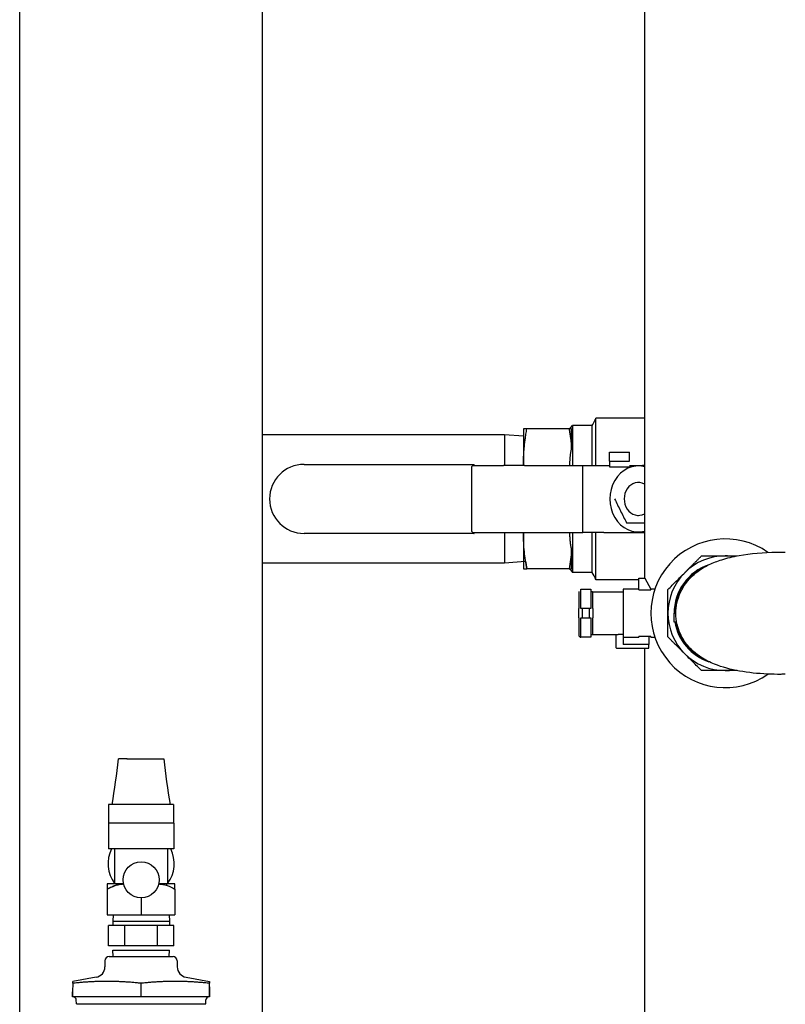
# Model space of a CAD drawing. Units: millimetres. Extents: x -2140 to 7334, y -1424 to 3716.
# Drawn here: x 2129 to 2489, y 685 to 1149 of the extents above; entities that cross this region are included whole.
import ezdxf

# ---------------------------------------------------------------- set-up
doc = ezdxf.new("R2010")
doc.units = ezdxf.units.MM
doc.header["$LTSCALE"] = 100
doc.layers.add('0-50', color=7, linetype='Continuous')

msp = doc.modelspace()

# ---------------------------------------------------------------- linework, layer by layer
at = {"layer": '0-50'}
for p, q in [((2128.78, 641.36), (2128.78, 1203.9)), ((2422.88, 1196.04), (2422.88, 885.95)), ((2243.08, 662.15), (2243.08, 1189.76)), ((2400.05, 960.35), (2400.05, 961.29)), ((2422.88, 961.29), (2400.05, 961.29)), ((2400.05, 939), (2400.05, 960.35)), ((2365.93, 956.22), (2365.93, 939.73)), ((2387.36, 956.22), (2367.53, 956.22)), ((2387.8, 956.22), (2388.96, 957.81)), ((2388.61, 947.21), (2388.61, 956.22)), ((2388.96, 957.81), (2388.96, 939)), ((2398.22, 957.81), (2388.96, 957.81)), ((2398.22, 939), (2398.22, 957.81)), ((2356.93, 953.4), (2243.08, 953.4)), ((2356.93, 953.4), (2356.93, 939)), ((2365.93, 952.77), (2356.93, 953.4)), ((2406.35, 945.3), (2415.76, 945.3)), ((2406.35, 941.1), (2406.35, 945.3)), ((2406.35, 941.1), (2415.76, 941.1)), ((2406.35, 941.1), (2406.35, 939)), ((2415.76, 941.1), (2415.76, 945.3)), ((2262.65, 939.5), (2342.65, 939.5)), ((2341.65, 908), (2341.65, 938.5)), ((2342.14, 939), (2356.51, 939)), ((2342.15, 939), (2342.65, 939.5)), ((2342.65, 939), (2342.65, 939.5)), ((2366.41, 939), (2356.51, 939)), ((2365.93, 939.73), (2365.93, 939)), ((2366.41, 939), (2393.85, 939)), ((2387.8, 939.73), (2387.8, 939.73)), ((2393.85, 907.5), (2393.85, 939)), ((2393.85, 939), (2403.75, 939)), ((2403.75, 939), (2406.35, 939)), ((2406.35, 939), (2406.35, 938.3)), ((2406.35, 938.3), (2416.58, 938.3)), ((2415.76, 939), (2422.02, 939)), ((2342.65, 907), (2262.65, 907)), ((2342.14, 907.5), (2356.51, 907.5)), ((2342.15, 907.5), (2342.65, 907)), ((2342.65, 907), (2342.65, 907.5)), ((2356.51, 907.5), (2366.41, 907.5)), ((2356.93, 907.5), (2356.93, 893.1)), ((2365.93, 907.5), (2365.93, 906.77)), ((2365.93, 906.77), (2365.93, 890.29)), ((2366.41, 907.5), (2393.85, 907.5)), ((2387.8, 906.77), (2387.8, 906.77)), ((2388.96, 907.5), (2388.96, 888.7)), ((2403.75, 907.5), (2393.85, 907.5)), ((2398.22, 888.7), (2398.22, 907.5)), ((2400.05, 885.22), (2400.05, 907.5)), ((2403.75, 907.5), (2422.88, 907.5)), ((2388.61, 890.29), (2388.61, 899.3)), ((2356.93, 893.1), (2243.08, 893.1)), ((2366.95, 893.8), (2356.93, 893.1)), ((2387.36, 890.29), (2367.53, 890.29)), ((2387.8, 890.29), (2388.96, 888.7)), ((2398.22, 888.7), (2388.96, 888.7)), ((2420.23, 885.95), (2423.08, 885.95)), ((2420.23, 880.45), (2420.23, 885.95)), ((2423.08, 885.95), (2425.93, 880.85)), ((2392.93, 880.75), (2397.6, 880.75)), ((2392.93, 871.66), (2392.93, 880.75)), ((2397.6, 880.75), (2397.6, 871.66)), ((2420.23, 885.22), (2400.05, 885.22)), ((2412.93, 880.85), (2412.93, 879.45)), ((2420.23, 880.85), (2412.93, 880.85)), ((2425.93, 880.85), (2425.93, 880.45)), ((2427.84, 880.85), (2425.93, 880.85)), ((2391.93, 879.75), (2391.93, 871.66)), ((2398.39, 879.45), (2397.6, 879.45)), ((2398.39, 879.45), (2410.49, 879.45)), ((2398.6, 871.66), (2398.6, 879.75)), ((2410.49, 879.45), (2412.93, 879.45)), ((2412.93, 879.45), (2412.93, 859.45)), ((2420.23, 880.45), (2425.93, 880.45)), ((2391.93, 867.25), (2391.93, 871.66)), ((2397.6, 871.66), (2392.93, 871.66)), ((2393.6, 871.66), (2393.6, 867.25)), ((2396.93, 867.25), (2396.93, 871.66)), ((2398.6, 871.66), (2398.6, 867.25)), ((2391.93, 867.25), (2391.93, 859.16)), ((2392.93, 867.25), (2397.6, 867.25)), ((2392.93, 858.16), (2392.93, 867.25)), ((2397.6, 867.25), (2397.6, 858.16)), ((2398.6, 859.16), (2398.6, 867.25)), ((2436.73, 869.45), (2436.66, 865.45)), ((2436.73, 869.45), (2437.67, 869.45)), ((2436.66, 865.45), (2438.02, 865.45)), ((2397.6, 858.16), (2392.93, 858.16)), ((2397.6, 859.45), (2398.39, 859.45)), ((2398.39, 859.45), (2410.49, 859.45)), ((2409.6, 853.23), (2409.6, 859.45)), ((2412.93, 859.45), (2410.49, 859.45)), ((2412.93, 859.45), (2412.93, 858.66)), ((2412.93, 858.66), (2412.93, 854.67)), ((2420.23, 858.05), (2412.93, 858.05)), ((2420.23, 858.05), (2420.23, 858.46)), ((2425.93, 858.46), (2420.23, 858.46)), ((2424.9, 858.46), (2424.9, 854.67)), ((2425.93, 858.46), (2425.93, 858.05)), ((2427.84, 858.05), (2425.93, 858.05)), ((2409.9, 852.95), (2424.9, 852.95)), ((2424.9, 854.67), (2412.93, 854.67)), ((2422.88, 852.95), (2422.88, 655.87)), ((2424.9, 852.95), (2424.9, 854.67)), ((2201.23, 779.37), (2170.62, 779.37)), ((2170.62, 779.37), (2170.62, 772.87)), ((2201.23, 779.37), (2201.23, 772.87)), ((2201.28, 770.57), (2170.58, 770.57)), ((2170.58, 770.57), (2170.58, 758.57)), ((2170.63, 772.87), (2170.63, 770.57)), ((2201.23, 772.87), (2201.23, 770.57)), ((2201.28, 770.57), (2201.28, 758.57)), ((2201.28, 758.57), (2170.58, 758.57)), ((2173.43, 758.57), (2173.43, 742.02)), ((2198.43, 758.57), (2198.43, 742.02)), ((2173.43, 742.02), (2169.98, 742.02)), ((2177.66, 742.02), (2173.43, 742.02)), ((2177.26, 741.99), (2177.27, 742.02)), ((2201.88, 742.02), (2194.2, 742.02)), ((2194.59, 742.02), (2194.6, 741.99)), ((2169.98, 739.5), (2169.98, 727.47)), ((2201.88, 739.5), (2201.88, 727.47)), ((2185.93, 735.47), (2185.93, 727.47)), ((2169.98, 727.47), (2185.93, 727.47)), ((2172.77, 727.47), (2172.58, 724.47)), ((2172.58, 724.47), (2199.28, 724.47)), ((2172.58, 724.47), (2172.58, 722.47)), ((2185.93, 727.47), (2201.88, 727.47)), ((2199.09, 727.47), (2199.28, 724.47)), ((2199.28, 724.47), (2199.28, 722.47)), ((2170.51, 712.87), (2170.51, 722.47)), ((2174.37, 722.47), (2170.51, 722.47)), ((2178.22, 722.47), (2174.37, 722.47)), ((2178.22, 712.87), (2178.22, 722.47)), ((2185.93, 722.47), (2178.22, 722.47)), ((2193.64, 722.47), (2185.93, 722.47)), ((2193.64, 712.87), (2193.64, 722.47)), ((2197.49, 722.47), (2193.64, 722.47)), ((2201.34, 722.47), (2197.49, 722.47)), ((2201.34, 712.87), (2201.34, 722.47)), ((2178.22, 712.87), (2170.51, 712.87)), ((2172.58, 710.87), (2199.28, 710.87)), ((2172.77, 707.87), (2172.58, 710.87)), ((2193.64, 712.87), (2178.22, 712.87)), ((2201.34, 712.87), (2193.64, 712.87)), ((2199.09, 707.87), (2199.28, 710.87)), ((2168.91, 705.88), (2168.89, 702.97)), ((2170.91, 707.87), (2200.95, 707.87)), ((2202.95, 705.88), (2202.97, 702.97)), ((2153.74, 695.27), (2153.7, 691.19)), ((2164.76, 698.09), (2153.74, 696.15)), ((2185.93, 695.28), (2185.92, 695.28)), ((2185.92, 688.87), (2185.92, 695.28)), ((2207.1, 698.09), (2218.12, 696.15)), ((2218.14, 693.52), (2218.12, 695.27)), ((2218.13, 692.96), (2218.14, 692.96)), ((2153.72, 688.87), (2153.68, 688.87)), ((2185.92, 688.87), (2153.72, 688.87)), ((2155.48, 685.59), (2155.42, 687.41)), ((2218.1, 688.87), (2185.92, 688.87)), ((2216.38, 685.59), (2216.44, 687.41)), ((2218.18, 688.87), (2218.1, 688.87)), ((2155.48, 685.59), (2216.38, 685.59))]:
    msp.add_line(p, q, dxfattribs=at)
msp.add_circle((2185.93, 743.97), 8.5, dxfattribs=at)
for centre, radius, start, end in [((2262.65, 923.25), 16.25, 90, 270), ((2422.02, 925), 14, 86.4696, 90), ((2420.06, 923.25), 7.73, 90.2689, 93.5679), ((2420.06, 923.25), 7.73, 266.4229, 269.7403), ((2460.93, 869.45), 35, 54.9542, 305.0458), ((2460.93, 869.45), 27, 90, 135), ((2460.93, 869.45), 27, 81.3306, 90), ((2460.93, 869.45), 24.1, 108.6218, 180), ((2460.93, 869.45), 23.75, 116.7954, 180), ((2460.93, 869.45), 27, 135, 180), ((2460.93, 869.45), 27, 180, 225), ((2460.93, 869.45), 24.1, 189.5555, 251.3782), ((2460.93, 869.45), 23.75, 189.696, 243.2046), ((2392.93, 859.16), 1, 180, 270), ((2460.93, 869.45), 27, 225, 270), ((2460.93, 869.45), 27, 270, 278.6694), ((2185.93, 751.56), 15.59, 153.2789, 216.698), ((2185.93, 751.56), 15.59, 323.302, 26.7211), ((2185.93, 751.56), 15.59, 319.3357, 322.2708), ((2170.91, 705.87), 2, 90, 179.5), ((2200.95, 705.87), 2, 0.5, 90), ((2163.89, 703.02), 5, 280, 359.5), ((2207.97, 703.02), 5, 180.5, 260), ((2153.92, 687.37), 1.5, 1.79, 90), ((2217.94, 687.37), 1.5, 90, 178.21)]:
    msp.add_arc(centre, radius, start, end, dxfattribs=at)
for centre, major_axis, ratio, start_param, end_param in [((2419.99, 923.25), (0, -15.56), 0.862143, 2.92459, 6.500188), ((2419.99, 923.25), (0, -7.73), 0.862143, 2.693184, 6.731594), ((2185.93, 800.87), (-10.65, 0), 0.00001, 5.373354, 6.256731), ((2185.93, 800.87), (10.65, 0), 0.00001, 4.033177, 6.283185)]:
    msp.add_ellipse(centre, major_axis=major_axis, ratio=ratio, start_param=start_param, end_param=end_param, dxfattribs=at)
for points, knots in [([(2398.22, 957.81), (2398.74, 958.53), (2399.15, 959.32), (2399.71, 960.51), (2399.89, 960.9), (2400.05, 961.29)], [0, 0, 0, 0, 0.2671488, 0.2671488, 0.3943269, 0.3943269, 0.3943269, 0.3943269]), ([(2341.65, 938.5), (2341.96, 938.81), (2342.32, 939.19), (2342.51, 939.37), (2342.55, 939.4), (2342.58, 939.43), (2342.6, 939.45), (2342.63, 939.49), (2342.65, 939.5), (2342.65, 939.5)], [1.570796, 1.570796, 1.570796, 1.570796, 2.601398, 2.601398, 2.601398, 2.806462, 2.806462, 2.806462, 3.141593, 3.141593, 3.141593, 3.141593]), ([(2408.83, 923.25), (2409.28, 922.34), (2409.74, 921.42), (2410.21, 920.48), (2410.67, 919.54), (2411.15, 918.6), (2411.62, 917.65), (2412.09, 916.69), (2412.56, 915.75), (2413.03, 914.81), (2413.5, 913.87), (2413.96, 912.95), (2414.41, 912.04)], [-0.00635089, -0.00635089, -0.00635089, -0.00635089, -0.00317489, -0.00317489, -0.00317489, 0.00000112, 0.00000112, 0.00000112, 0.00317712, 0.00317712, 0.00317712, 0.00635313, 0.00635313, 0.00635313, 0.00635313]), ([(2414.41, 912.04), (2415.31, 912.04), (2416.23, 912.04), (2417.16, 912.04), (2418.1, 912.04), (2419.04, 912.04), (2419.99, 912.04), (2420.94, 912.04), (2421.88, 912.04), (2422.82, 912.04), (2422.84, 912.04), (2422.86, 912.04), (2422.88, 912.04)], [-0.005684501, -0.005684501, -0.005684501, -0.005684501, -0.002842781, -0.002842781, -0.002842781, -0.00000106, -0.00000106, -0.00000106, 0.00284066, 0.00284066, 0.00284066, 0.0029023, 0.0029023, 0.0029023, 0.0029023]), ([(2341.65, 908), (2341.96, 907.69), (2342.32, 907.32), (2342.51, 907.14), (2342.55, 907.1), (2342.58, 907.08), (2342.6, 907.05), (2342.63, 907.02), (2342.65, 907), (2342.65, 907)], [1.570796, 1.570796, 1.570796, 1.570796, 2.601398, 2.601398, 2.601398, 2.806462, 2.806462, 2.806462, 3.141593, 3.141593, 3.141593, 3.141593]), ([(2367.53, 890.29), (2367.04, 893.02), (2366.63, 895.76), (2366.35, 898.5), (2366.08, 901.25), (2365.93, 904.01), (2365.93, 906.77)], [0, 0, 0, 0, 0.00954917, 0.00954917, 0.00954917, 0.01909835, 0.01909835, 0.01909835, 0.01909835]), ([(2437.67, 869.45), (2437.67, 871.09), (2437.85, 872.75), (2438.54, 875.95), (2439.06, 877.51), (2440.64, 881.04), (2441.85, 882.97), (2444.17, 885.78), (2445.16, 886.79), (2448.47, 889.7), (2450.97, 891.21), (2455.28, 893.27), (2457.27, 894.01), (2461.81, 895.44), (2464.54, 896.1), (2472.83, 897.62), (2478.98, 898.15), (2486.45, 898.23), (2487.82, 898.19), (2489.18, 898.2)], [0, 0, 0, 0, 0.49202, 0.49202, 1.007471, 1.007471, 1.706334, 1.706334, 2.142532, 2.142532, 3.07078, 3.07078, 3.819956, 3.819956, 4.784453, 4.784453, 6.62473, 6.62473, 7.033303, 7.033303, 7.033303, 7.033303]), ([(2365.93, 890.29), (2365.93, 890.29), (2366.08, 890.29), (2366.35, 890.29), (2366.63, 890.29), (2367.04, 890.29), (2367.53, 890.29)], [0, 0, 0, 0, 0.00954917, 0.00954917, 0.00954917, 0.01909835, 0.01909835, 0.01909835, 0.01909835]), ([(2433.93, 880.64), (2435.24, 881.95), (2436.55, 883.26), (2437.87, 884.58), (2439.19, 885.89), (2440.51, 887.22), (2441.84, 888.55)], [0.00000029, 0.00000029, 0.00000029, 0.00000029, 0.00562257, 0.00562257, 0.00562257, 0.01124485, 0.01124485, 0.01124485, 0.01124485]), ([(2433.93, 869.45), (2433.93, 871.32), (2433.93, 873.2), (2433.93, 875.07), (2433.93, 876.01), (2433.93, 876.95), (2433.93, 877.87), (2433.93, 878.8), (2433.93, 879.72), (2433.93, 880.64)], [0.03539201, 0.03539201, 0.03539201, 0.03539201, 0.04099852, 0.04099852, 0.04099852, 0.04380177, 0.04380177, 0.04380177, 0.04660503, 0.04660503, 0.04660503, 0.04660503]), ([(2489.18, 840.7), (2488.47, 840.71), (2487.77, 840.7), (2484.94, 840.67), (2482.82, 840.72), (2476.21, 841.01), (2471.75, 841.5), (2463.45, 842.99), (2459.6, 843.98), (2453.67, 846.34), (2451.58, 847.35), (2448.27, 849.51), (2447.1, 850.4), (2444.41, 852.81), (2442.99, 854.43), (2440.17, 858.59), (2438.96, 861.29), (2437.89, 865.85), (2437.67, 867.66), (2437.67, 869.45)], [0, 0, 0, 0, 0.211763, 0.211763, 0.849173, 0.849173, 2.222444, 2.222444, 3.649408, 3.649408, 4.476438, 4.476438, 4.930255, 4.930255, 5.592085, 5.592085, 6.501887, 6.501887, 7.039769, 7.039769, 7.039769, 7.039769]), ([(2409.6, 853.23), (2409.6, 853.17), (2409.61, 853.11), (2409.66, 853.06), (2409.68, 853.03), (2409.71, 853.01), (2409.75, 852.99), (2409.79, 852.97), (2409.84, 852.95), (2409.9, 852.95)], [0, 0, 0, 0, 0.0003318901, 0.0003318901, 0.0003318901, 0.0004978352, 0.0004978352, 0.0004978352, 0.0006637803, 0.0006637803, 0.0006637803, 0.0006637803]), ([(2449.75, 842.45), (2448.44, 843.76), (2447.12, 845.08), (2445.81, 846.39), (2444.49, 847.71), (2443.17, 849.03), (2441.84, 850.36)], [0.00000029, 0.00000029, 0.00000029, 0.00000029, 0.00562257, 0.00562257, 0.00562257, 0.01124485, 0.01124485, 0.01124485, 0.01124485]), ([(2460.93, 842.45), (2459.06, 842.45), (2457.19, 842.45), (2455.31, 842.45), (2454.38, 842.45), (2453.44, 842.45), (2452.51, 842.45), (2451.58, 842.45), (2450.66, 842.45), (2449.75, 842.45)], [0.03539201, 0.03539201, 0.03539201, 0.03539201, 0.04099852, 0.04099852, 0.04099852, 0.04380177, 0.04380177, 0.04380177, 0.04660502, 0.04660502, 0.04660502, 0.04660502]), ([(2169.98, 742.02), (2169.98, 742.02), (2169.98, 742), (2169.98, 741.97), (2169.98, 741.94), (2169.98, 741.89), (2169.98, 741.83), (2169.98, 741.71), (2169.98, 741.53), (2169.98, 741.31), (2169.98, 741.09), (2169.98, 740.82), (2169.98, 740.51), (2169.98, 740.21), (2169.98, 739.87), (2169.98, 739.5)], [0.01844999, 0.01844999, 0.01844999, 0.01844999, 0.019643942, 0.019643942, 0.019643942, 0.020837893, 0.020837893, 0.020837893, 0.023225796, 0.023225796, 0.023225796, 0.025613698, 0.025613698, 0.025613698, 0.028001601, 0.028001601, 0.028001601, 0.028001601]), ([(2169.98, 739.5), (2171.18, 740.21), (2172.41, 740.82), (2173.69, 741.26), (2174.33, 741.48), (2174.97, 741.66), (2175.64, 741.79), (2175.97, 741.85), (2176.3, 741.9), (2176.64, 741.94), (2176.98, 741.98), (2177.32, 742), (2177.66, 742.01)], [0.000000255, 0.000000255, 0.000000255, 0.000000255, 0.00461071, 0.00461071, 0.00461071, 0.006915937, 0.006915937, 0.006915937, 0.008068551, 0.008068551, 0.008068551, 0.009221164, 0.009221164, 0.009221164, 0.009221164]), ([(2194.2, 742.01), (2194.87, 741.99), (2195.53, 741.92), (2196.19, 741.79), (2196.52, 741.73), (2196.85, 741.66), (2197.17, 741.57), (2197.5, 741.48), (2197.83, 741.38), (2198.15, 741.27), (2199.44, 740.82), (2200.68, 740.21), (2201.88, 739.5)], [0.009899218, 0.009899218, 0.009899218, 0.009899218, 0.012187811, 0.012187811, 0.012187811, 0.013332108, 0.013332108, 0.013332108, 0.014476405, 0.014476405, 0.014476405, 0.019053593, 0.019053593, 0.019053593, 0.019053593]), ([(2201.88, 739.5), (2201.88, 739.87), (2201.88, 740.21), (2201.88, 740.51), (2201.88, 740.82), (2201.88, 741.09), (2201.88, 741.31), (2201.88, 741.53), (2201.88, 741.71), (2201.88, 741.83), (2201.88, 741.89), (2201.88, 741.94), (2201.88, 741.97), (2201.88, 742), (2201.88, 742.02), (2201.88, 742.02)], [0.016681436, 0.016681436, 0.016681436, 0.016681436, 0.019061572, 0.019061572, 0.019061572, 0.021441708, 0.021441708, 0.021441708, 0.023821844, 0.023821844, 0.023821844, 0.025011912, 0.025011912, 0.025011912, 0.02620198, 0.02620198, 0.02620198, 0.02620198])]:
    msp.add_open_spline(points, degree=3, knots=knots, dxfattribs=at)
for points, weights in [([(2367.53, 956.22), (2365.93, 956.22), (2365.93, 956.22)], [1.99073132605, 2.14471493, 2.14471493]), ([(2365.93, 939.73), (2365.93, 947.38), (2367.53, 956.22)], [2.14471493, 2.14471493, 1.99073132605]), ([(2387.36, 956.22), (2388.22, 951.46), (2388.61, 947.21)], [2.00637278814, 2.08700566065, 2.12574463189]), ([(2388.61, 956.22), (2388.22, 956.22), (2387.36, 956.22)], [2.12574463189, 2.08700566065, 2.00637278814]), ([(2387.8, 939.73), (2387.8, 943.41), (2388.61, 947.21)], [1.04490399523, 1.04490399523, 1.02758777111]), ([(2365.93, 939), (2365.93, 939.37), (2365.93, 939.73)], [2.14436298594, 2.14471493, 2.14471493]), ([(2387.81, 939), (2387.8, 939.37), (2387.8, 939.73)], [1.04473252827, 1.0449039285, 1.04490399521]), ([(2365.93, 906.77), (2365.93, 907.14), (2365.93, 907.5)], [2.14471493, 2.14471493, 2.14436297406]), ([(2387.8, 906.77), (2387.8, 907.14), (2387.81, 907.5)], [1.04490399523, 1.04490399523, 1.04473252248]), ([(2388.61, 899.3), (2387.8, 903.1), (2387.8, 906.77)], [1.02758777111, 1.04490361805, 1.04490399523]), ([(2441.84, 888.55), (2445.64, 892.34), (2449.75, 896.45)], [1.57735026919, 1.57735026919, 1.51494062355]), ([(2449.75, 896.45), (2455.56, 896.45), (2460.93, 896.45)], [1.51494062355, 1.57735026919, 1.57735026919]), ([(2460.93, 896.45), (2463.69, 896.45), (2466.5, 896.45)], [1.57735026919, 1.57735026919, 1.56091751329]), ([(2366.95, 893.8), (2367.2, 892.09), (2367.53, 890.29)], [2.0441958649, 2.02030316243, 1.99073132605]), ([(2433.93, 858.27), (2433.93, 864.08), (2433.93, 869.45)], [1.51494062355, 1.57735026919, 1.57735026919]), ([(2441.84, 850.36), (2438.04, 854.16), (2433.93, 858.27)], [1.57735026919, 1.57735026919, 1.51494062355]), ([(2177.26, 741.99), (2173.88, 741.79), (2169.98, 739.5)], [1.47808498072, 1.4690279285, 1.37283709033]), ([(2153.74, 695.27), (2153.74, 696.15), (2153.74, 696.15)], [1.60665354255, 1.73094998507, 1.73094998507]), ([(2185.92, 695.28), (2169.84, 696.92), (2153.74, 695.27)], [1.6074357164, 1.85681489561, 1.60689060744]), ([(2218.12, 695.27), (2202.01, 696.91), (2185.93, 695.28)], [1.60622749487, 1.85607581006, 1.6074977168]), ([(2218.12, 696.15), (2218.12, 696.15), (2218.12, 695.27)], [1.73094998507, 1.73094998507, 1.60610898284])]:
    msp.add_rational_spline(points, weights, degree=2, dxfattribs=at)
for points in [[(2388.61, 899.3), (2388.33, 896.28), (2387.9, 893.28), (2387.36, 890.29)], [(2387.36, 890.29), (2387.9, 890.29), (2388.33, 890.29), (2388.61, 890.29)], [(2400.05, 885.22), (2399.54, 886.42), (2398.98, 887.64), (2398.22, 888.7)], [(2466.5, 842.45), (2464.64, 842.45), (2462.79, 842.45), (2460.93, 842.45)], [(2172.28, 779.37), (2173.47, 786.5), (2174.52, 793.67), (2175.28, 800.87)], [(2196.58, 800.87), (2197.34, 793.67), (2198.39, 786.5), (2199.58, 779.37)], [(2153.68, 688.87), (2153.69, 689.64), (2153.69, 690.42), (2153.7, 691.19)], [(2153.7, 691.19), (2153.71, 690.42), (2153.71, 689.64), (2153.72, 688.87)], [(2218.1, 688.87), (2218.11, 690.41), (2218.13, 691.97), (2218.14, 693.52)], [(2218.14, 693.52), (2218.15, 691.97), (2218.17, 690.41), (2218.18, 688.87)], [(2218.16, 691.19), (2218.15, 690.42), (2218.15, 689.64), (2218.14, 688.87)]]:
    msp.add_open_spline(points, degree=3, dxfattribs=at)

doc.saveas('drawing.dxf')
